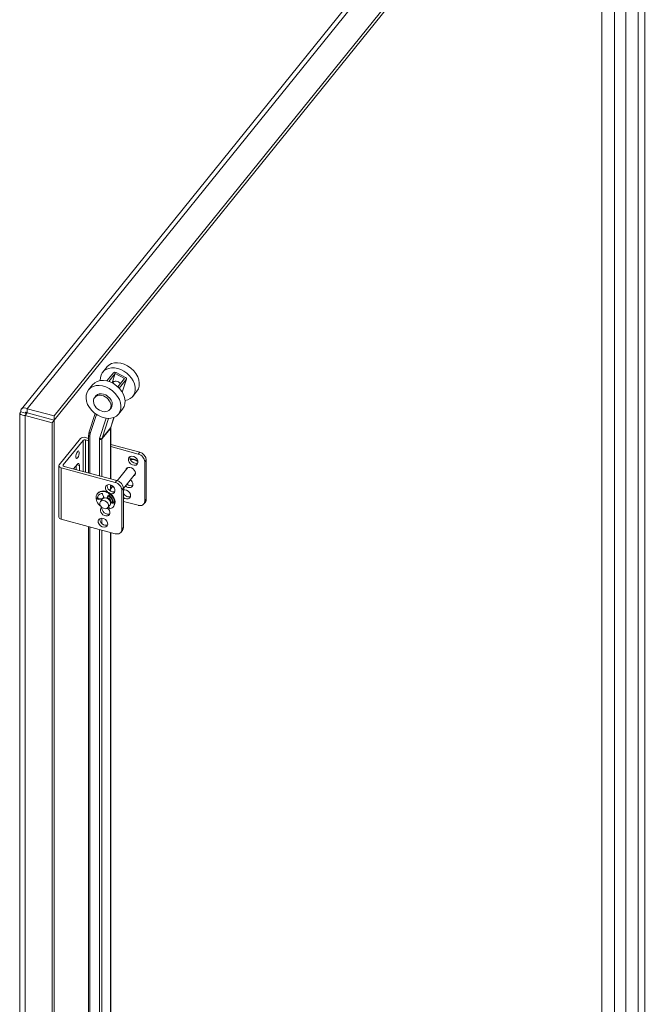
# Model space of a CAD drawing. Units: inches. Extents: x 21 to 624, y 12 to 391.
# Drawn here: x 557 to 566, y 328 to 343 of the extents above; entities that cross this region are included whole.
import ezdxf

# ---------------------------------------------------------------- set-up
doc = ezdxf.new("R2010")
doc.units = ezdxf.units.IN
doc.header["$LTSCALE"] = 38
doc.header["$MEASUREMENT"] = 0
doc.layers.add('Visible (ANSI)', color=7, linetype='Continuous', lineweight=5)
doc.layers.add('Visible Narrow (ANSI)', color=7, linetype='Continuous', lineweight=5)

msp = doc.modelspace()

# ---------------------------------------------------------------- linework, layer by layer
at = {"layer": 'Visible (ANSI)'}
for p, q in [((556.871, 336.698), (565.792, 347.744)), ((566.32, 347.677), (557.368, 336.594)), ((566.32, 347.613), (557.368, 336.53)), ((566.025, 312.221), (566.025, 347.237)), ((565.66, 312.085), (565.66, 346.797)), ((558.165, 337.334), (558.103, 337.258)), ((558.267, 337.248), (558.166, 337.124)), ((558.196, 337.115), (558.292, 337.235)), ((558.247, 337.093), (558.292, 337.235)), ((558.292, 337.235), (558.434, 337.163)), ((558.305, 337.25), (558.446, 337.178)), ((557.948, 337.066), (557.886, 336.99)), ((558.252, 337.09), (558.271, 337.113)), ((558.434, 337.163), (558.331, 337.034)), ((558.351, 337.015), (558.46, 337.149)), ((558.462, 337.154), (558.397, 336.954)), ((557.982, 336.875), (558, 336.898)), ((558.619, 336.967), (558.558, 336.89)), ((556.849, 300.91), (556.849, 336.636)), ((556.933, 336.637), (556.862, 336.657)), ((556.959, 336.64), (556.926, 336.599)), ((556.926, 336.599), (557.335, 336.489)), ((557.368, 336.594), (556.959, 336.704)), ((556.959, 336.64), (556.959, 336.704)), ((556.959, 336.64), (557.368, 336.53)), ((556.959, 336.64), (557.368, 336.53)), ((557.368, 336.53), (557.368, 336.594)), ((557.988, 336.63), (557.898, 336.352)), ((558.209, 336.691), (558.228, 336.714)), ((558.403, 336.699), (558.341, 336.622)), ((557.368, 336.53), (557.335, 336.489)), ((557.335, 336.489), (557.335, 300.698)), ((557.339, 336.538), (557.339, 336.538)), ((557.368, 336.53), (557.368, 300.739)), ((558.274, 336.573), (558.225, 336.422)), ((557.889, 336.292), (557.889, 335.731)), ((558.224, 336.414), (558.224, 335.641)), ((557.765, 336.251), (557.444, 335.853)), ((557.505, 335.853), (557.804, 336.224)), ((557.843, 336.267), (557.889, 336.255)), ((557.843, 336.232), (557.889, 336.219)), ((558.224, 336.164), (558.662, 336.046)), ((558.224, 336.129), (558.639, 336.017)), ((557.438, 335.839), (557.438, 335.062)), ((557.519, 335.831), (558.315, 335.617)), ((557.661, 335.793), (557.719, 335.865)), ((557.698, 335.783), (557.698, 335.839)), ((557.748, 335.844), (557.748, 335.769)), ((558.622, 335.879), (558.622, 335.877)), ((558.738, 335.304), (558.738, 335.901)), ((558.762, 335.93), (558.762, 335.333)), ((557.472, 335.808), (558.292, 335.588)), ((558.483, 335.813), (558.323, 335.614)), ((558.597, 335.721), (558.415, 335.496)), ((558.224, 335.549), (558.224, 335.492)), ((558.027, 335.424), (558.021, 335.416)), ((558.1, 335.411), (558.117, 335.365)), ((558.167, 335.352), (558.183, 335.388)), ((558.188, 335.393), (558.173, 335.36)), ((558.256, 335.531), (558.204, 335.467)), ((558.391, 334.874), (558.391, 335.471)), ((558.415, 335.5), (558.415, 334.903)), ((558.087, 335.334), (558.037, 335.331)), ((558.043, 335.339), (558.093, 335.342)), ((558.099, 335.337), (558.067, 335.298)), ((558.119, 335.361), (558.109, 335.349)), ((558.165, 335.348), (558.171, 335.356)), ((558.212, 335.245), (558.181, 335.206)), ((558.247, 335.275), (558.219, 335.291)), ((558.223, 335.301), (558.253, 335.283)), ((558.25, 335.292), (558.246, 335.287)), ((558.415, 335.301), (558.639, 335.241)), ((558.748, 335.29), (558.724, 335.261)), ((558.078, 335.221), (558.078, 335.221)), ((558.078, 335.221), (558.078, 335.221)), ((558.195, 335.224), (558.205, 335.187)), ((558.27, 335.228), (558.263, 335.22)), ((557.472, 335.032), (558.292, 334.811)), ((557.889, 334.919), (557.889, 319.705)), ((558.224, 334.829), (558.224, 320.075)), ((558.401, 334.861), (558.377, 334.832))]:
    msp.add_line(p, q, dxfattribs=at)
for centre, major_axis, ratio, start_param, end_param in [((558.33, 337.074), (-0.227, 0.184), 0.739997, 2.536311, 6.888467), ((558.392, 337.151), (-0.227, 0.184), 0.739997, 3.141593, 6.283185), ((558.292, 337.235), (-0.0278, 0.009), 0.646987, 4.468835, 6.039632), ((558.434, 337.163), (0.0278, -0.009), 0.646987, 6.039632, 7.610428), ((558.176, 336.883), (-0.227, 0.184), 0.739997, 3.141593, 6.283185), ((558.318, 337.059), (-0.0569, 0.0459), 0.739997, 4.361148, 6.520384), ((558.33, 337.074), (-0.0569, 0.0459), 0.739997, 0.182804, 0.237199), ((558.33, 337.074), (-0.0569, 0.0459), 0.739997, 0.182804, 0.237199), ((558.114, 336.806), (0.114, -0.092), 0.739997, 0, 3.141593), ((557.11, 336.514), (-0.114, -0.423), 0.345066, 4.522946, 4.524293), ((557.818, 336.237), (0.0585, 0), 0.57735, 1.134464, 2.70526), ((557.831, 336.216), (-0.0292, 0), 0.57735, 4.276057, 5.846853), ((558.639, 335.928), (0.0853, -0.0689), 0.739997, 0.538706, 2.109503), ((558.662, 335.957), (-0.0853, 0.0689), 0.739997, 3.680299, 5.251095), ((557.497, 335.839), (-0.0585, 0), 0.57735, 5.846853, 7.417649), ((557.532, 335.846), (-0.0292, 0), 0.57735, 5.846853, 7.417649), ((557.719, 335.807), (0.0184, 0.0683), 0.345066, 5.374943, 6.94574), ((558.587, 335.945), (-0.0629, 0.0508), 0.739997, 0.317605, 2.823987), ((558.583, 335.812), (-0.121, 0.098), 0.739997, 4.883355, 5.729155), ((558.576, 335.804), (-0.121, 0.098), 0.739997, 4.810262, 5.658806), ((558.63, 335.867), (-0.0114, 0.0092), 0.739997, 5.358265, 6.206036), ((558.594, 335.833), (0.0567, -0.0458), 0.739997, 1.626766, 1.651176), ((558.524, 335.747), (-0.0629, 0.0508), 0.739997, 2.695989, 6.728789), ((558.547, 335.776), (-0.0629, 0.0508), 0.739997, 0.317605, 0.445603), ((558.547, 335.776), (0.0629, -0.0508), 0.739997, 5.837582, 5.96558), ((558.216, 335.486), (-0.0629, 0.0508), 0.739997, 2.08465, 7.75544), ((558.24, 335.515), (-0.0629, 0.0508), 0.739997, 0.317605, 2.823987), ((558.292, 335.498), (0.0853, -0.0689), 0.739997, 0.538706, 2.109503), ((558.315, 335.527), (-0.0853, 0.0689), 0.739997, 3.680299, 5.251095), ((558.487, 335.578), (0.0629, -0.0508), 0.739997, 4.660869, 7.905501), ((558.51, 335.607), (0.0629, -0.0508), 0.739997, 4.660869, 5.96558), ((558.142, 335.318), (-0.121, 0.098), 0.739997, 2.576583, 7.925607), ((558.159, 335.295), (-0.121, 0.098), 0.739997, 5.841575, 6.697324), ((558.165, 335.303), (-0.121, 0.098), 0.739997, 0.044436, 0.414139), ((558.148, 335.326), (-0.121, 0.098), 0.739997, 3.141593, 6.283185), ((558.088, 335.41), (0.0114, -0.0092), 0.739997, 0.887772, 2.699983), ((558.196, 335.381), (-0.0114, 0.0092), 0.739997, 4.660615, 6.472826), ((558.125, 335.304), (0.121, -0.098), 0.739997, 0.663274, 1.519023), ((558.452, 335.408), (0.0629, -0.0508), 0.739997, 4.712918, 8.930865), ((558.476, 335.438), (0.0629, -0.0508), 0.739997, 4.266587, 5.96558), ((558.032, 335.344), (-0.0114, 0.0092), 0.739997, 0.414139, 2.458569), ((558.039, 335.352), (0.0114, -0.0092), 0.739997, 3.555731, 5.600161), ((558.092, 335.319), (-0.0136, 0.011), 0.739997, 5.048666, 5.600161), ((558.099, 335.327), (0.0136, -0.011), 0.739997, 1.890857, 2.458569), ((558.156, 335.291), (0.0567, -0.0458), 0.739997, 0, 3.141593), ((558.177, 335.317), (-0.0629, 0.0508), 0.739997, 6.248893, 6.746894), ((558.165, 335.303), (-0.0567, 0.0458), 0.739997, 6.006197, 6.429427), ((558.142, 335.367), (0.0227, -0.0184), 0.739997, 4.029365, 4.589329), ((558.165, 335.303), (-0.0509, 0.0411), 0.739997, 6.008308, 6.073312), ((558.142, 335.367), (0.0227, -0.0184), 0.739997, 6.25245, 6.472826), ((558.165, 335.303), (0.0509, -0.0411), 0.739997, 0.784819, 2.028101), ((558.148, 335.375), (0.0227, -0.0184), 0.739997, 0, 0.18964), ((558.165, 335.303), (0.0567, -0.0458), 0.739997, 0.717118, 1.988377), ((558.177, 335.317), (0.0629, -0.0508), 0.739997, 0.346119, 2.024677), ((558.251, 335.285), (0.0114, -0.0092), 0.739997, 4.902029, 6.946459), ((558.258, 335.293), (0.0114, -0.0092), 0.739997, 4.902029, 5.790894), ((558.639, 335.33), (0.0853, -0.0689), 0.739997, 5.251095, 6.821892), ((558.662, 335.359), (0.0853, -0.0689), 0.739997, 0, 0.538706), ((558.14, 335.148), (0.0629, -0.0508), 0.739997, 2.85371, 7.925516), ((558.163, 335.177), (-0.0629, 0.0508), 0.739997, 0.347526, 2.823987), ((557.497, 335.062), (-0.0585, 0), 0.57735, 0, 1.134464), ((558.129, 335.008), (-0.0629, 0.0508), 0.739997, 0.317605, 2.823987), ((558.292, 334.9), (0.0853, -0.0689), 0.739997, 5.251095, 6.821892), ((558.315, 334.93), (0.0853, -0.0689), 0.739997, 0, 0.538706)]:
    msp.add_ellipse(centre, major_axis=major_axis, ratio=ratio, start_param=start_param, end_param=end_param, dxfattribs=at)
for centre, major_axis, ratio in [((558.114, 336.806), (0.227, -0.184), 0.739997), ((558.095, 336.783), (-0.114, 0.092), 0.739997), ((557.721, 336.007), (-0.0152, -0.0565), 0.345066), ((558.563, 335.916), (0.0629, -0.0508), 0.739997), ((558.124, 335.252), (-0.0567, 0.0458), 0.739997), ((558.105, 334.979), (0.0629, -0.0508), 0.739997)]:
    msp.add_ellipse(centre, major_axis=major_axis, ratio=ratio, dxfattribs=at)
for points, knots in [([(556.862, 336.657), (556.845, 336.644), (556.845, 336.627), (556.863, 336.615), (556.877, 336.606), (556.899, 336.6), (556.926, 336.599)], [0, 0, 0, 0, 0.902876, 0.902876, 0.902876, 1.570796, 1.570796, 1.570796, 1.570796]), ([(556.959, 336.704), (556.927, 336.72), (556.896, 336.719), (556.878, 336.705), (556.864, 336.694), (556.858, 336.677), (556.862, 336.657)], [0, 0, 0, 0, 0.902876, 0.902876, 0.902876, 1.570796, 1.570796, 1.570796, 1.570796]), ([(556.933, 336.637), (556.924, 336.637), (556.927, 336.634), (556.94, 336.636), (556.945, 336.636), (556.952, 336.638), (556.959, 336.64)], [0, 0, 0, 0, 1.127197, 1.127197, 1.127197, 1.570796, 1.570796, 1.570796, 1.570796]), ([(556.933, 336.637), (556.927, 336.647), (556.933, 336.654), (556.944, 336.65), (556.949, 336.648), (556.954, 336.645), (556.959, 336.64)], [0, 0, 0, 0, 1.127197, 1.127197, 1.127197, 1.570796, 1.570796, 1.570796, 1.570796]), ([(557.898, 336.352), (557.897, 336.348), (557.896, 336.344), (557.894, 336.337), (557.893, 336.333), (557.892, 336.325), (557.891, 336.321), (557.89, 336.313), (557.89, 336.309), (557.889, 336.3), (557.889, 336.296), (557.889, 336.292)], [4.4505896, 4.4505896, 4.4505896, 4.4505896, 4.5029495, 4.5029495, 4.5553093, 4.5553093, 4.6076692, 4.6076692, 4.6600291, 4.6600291, 4.712389, 4.712389, 4.712389, 4.712389]), ([(558.225, 336.422), (558.225, 336.422), (558.225, 336.421), (558.225, 336.42), (558.225, 336.42), (558.225, 336.419), (558.224, 336.418), (558.224, 336.417), (558.224, 336.416), (558.224, 336.415), (558.224, 336.414), (558.224, 336.414)], [4.4505896, 4.4505896, 4.4505896, 4.4505896, 4.5029495, 4.5029495, 4.5553093, 4.5553093, 4.6076692, 4.6076692, 4.6600291, 4.6600291, 4.712389, 4.712389, 4.712389, 4.712389])]:
    msp.add_open_spline(points, degree=3, knots=knots, dxfattribs=at)
at = {"layer": 'Visible Narrow (ANSI)'}
for p, q in [((565.911, 347.787), (556.959, 336.704)), ((565.855, 312.047), (565.855, 347.038)), ((566.213, 313.012), (566.213, 346.425)), ((566.312, 313.035), (566.312, 346.434)), ((558.46, 337.149), (558.397, 336.955)), ((556.926, 336.599), (556.926, 300.808)), ((556.943, 336.65), (556.933, 336.637)), ((556.933, 336.637), (556.933, 336.635)), ((557.914, 336.328), (558.007, 336.616)), ((558.154, 336.559), (558.055, 336.255)), ((558.093, 336.257), (558.19, 336.557)), ((558.273, 336.573), (558.223, 336.418)), ((558.091, 336.246), (558.221, 336.406)), ((558.093, 336.257), (558.223, 336.418)), ((558.221, 336.406), (558.221, 335.642)), ((557.804, 336.224), (557.804, 335.754)), ((557.843, 335.744), (557.843, 336.232)), ((557.906, 335.727), (557.906, 336.277)), ((558.053, 336.237), (558.053, 335.687)), ((558.091, 335.677), (558.091, 336.246)), ((558.662, 336.046), (558.639, 336.017)), ((557.505, 335.839), (557.505, 335.853)), ((557.71, 335.854), (557.748, 335.844)), ((558.62, 335.877), (558.62, 335.877)), ((558.738, 335.901), (558.762, 335.93)), ((557.472, 335.032), (557.472, 335.808)), ((558.221, 335.55), (558.221, 335.489)), ((558.315, 335.617), (558.292, 335.588)), ((558.183, 335.388), (558.186, 335.392)), ((558.391, 335.471), (558.415, 335.5)), ((558.019, 335.349), (558.026, 335.357)), ((558.037, 335.331), (558.043, 335.339)), ((558.087, 335.334), (558.093, 335.342)), ((558.167, 335.352), (558.173, 335.36)), ((558.218, 335.294), (558.223, 335.301)), ((558.247, 335.275), (558.253, 335.283)), ((558.762, 335.333), (558.738, 335.304)), ((558.091, 335.182), (558.091, 335.209)), ((558.091, 334.961), (558.091, 335.047)), ((557.906, 319.689), (557.906, 334.915)), ((558.053, 334.875), (558.053, 319.65)), ((558.091, 319.658), (558.091, 334.865)), ((558.221, 334.83), (558.221, 320.075)), ((558.415, 334.903), (558.391, 334.874))]:
    msp.add_line(p, q, dxfattribs=at)
for centre, major_axis, ratio, start_param, end_param in [((557.295, 336.464), (-0.108, -0.401), 0.345066, 4.512138, 4.513564), ((557.028, 336.715), (0.275, -0.222), 0.739997, 0.206763, 0.208963), ((557.918, 336.292), (-0.0292, 0), 0.57735, 0, 1.134464), ((557.926, 336.343), (-0.0278, 0.009), 0.646987, 0, 1.327243), ((558.132, 336.216), (-0.194, 0.157), 0.739997, 0.276907, 0.538706), ((558.274, 336.392), (-0.0455, 0.0367), 0.739997, 0.276907, 0.538706), ((558.195, 336.414), (0.0292, 0), 0.57735, 5.846853, 6.283185), ((558.198, 336.431), (0.0278, -0.009), 0.646987, 6.039632, 6.283185), ((558.132, 336.216), (-0.0682, 0.0551), 0.739997, 0.276907, 0.538706), ((558.065, 336.253), (-0.0292, 0), 0.57735, 1.134464, 2.70526), ((558.068, 336.27), (0.0278, -0.009), 0.646987, 4.468835, 6.039632), ((558.144, 336.231), (-0.0455, 0.0367), 0.739997, 0.276907, 0.538706)]:
    msp.add_ellipse(centre, major_axis=major_axis, ratio=ratio, start_param=start_param, end_param=end_param, dxfattribs=at)

doc.saveas('drawing.dxf')
